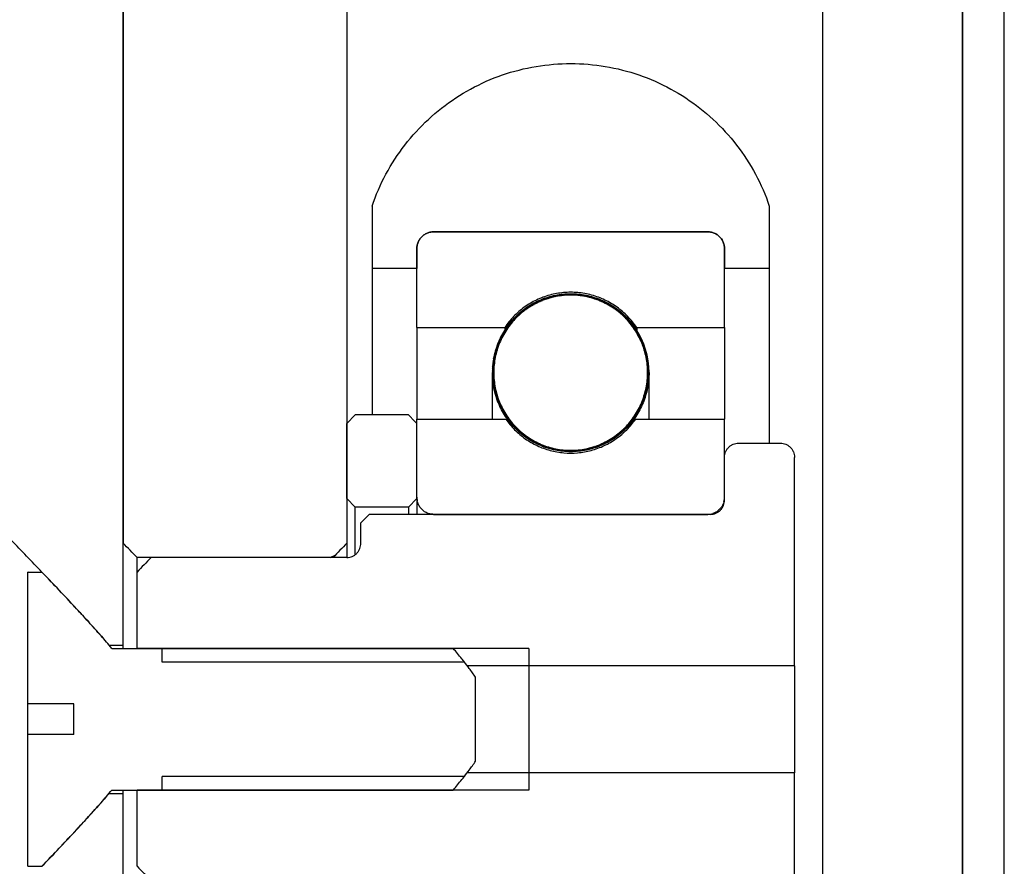
# Model space of a CAD drawing. Units: millimetres. Extents: x 2105 to 28272, y -4215 to 3776.
# Drawn here: x 7132 to 7167, y -3201 to -3171 of the extents above; entities that cross this region are included whole.
import ezdxf

# ---------------------------------------------------------------- set-up
doc = ezdxf.new("R2010")
doc.units = ezdxf.units.MM

msp = doc.modelspace()

# ---------------------------------------------------------------- linework, layer by layer
at = {"color": 7, "linetype": 'Continuous'}
for p, q in [((7166.884, -3327.745), (7166.884, -2966.745)), ((7160.384, -2974.745), (7160.384, -3269.745)), ((7165.384, -3269.745), (7165.384, -2974.745)), ((7165.384, -2974.745), (7165.384, -3269.745)), ((7143.384, -3166.277), (7143.384, -3185.166)), ((7135.384, -3166.853), (7135.384, -3189.447)), ((7135.384, -3189.447), (7135.384, -3166.853)), ((7144.284, -3177.399), (7144.284, -3179.625)), ((7158.484, -3177.399), (7158.484, -3179.625)), ((7146.484, -3178.319), (7156.284, -3178.319)), ((7156.284, -3178.319), (7146.484, -3178.319)), ((7145.884, -3179.625), (7145.884, -3178.921)), ((7145.884, -3178.921), (7145.884, -3179.625)), ((7156.884, -3179.625), (7156.884, -3178.921)), ((7156.884, -3178.921), (7156.884, -3179.625)), ((7144.284, -3179.625), (7144.284, -3184.863)), ((7145.884, -3179.625), (7144.284, -3179.625)), ((7145.884, -3181.737), (7145.884, -3179.625)), ((7156.884, -3181.737), (7156.884, -3179.625)), ((7158.484, -3179.625), (7156.884, -3179.625)), ((7158.484, -3179.625), (7158.484, -3185.875)), ((7145.884, -3181.737), (7145.884, -3184.995)), ((7145.884, -3181.737), (7149.026, -3181.737)), ((7149.026, -3181.737), (7149.026, -3181.831)), ((7153.743, -3181.737), (7156.884, -3181.737)), ((7153.743, -3181.737), (7153.743, -3181.831)), ((7156.884, -3181.737), (7156.884, -3184.995)), ((7148.584, -3185.015), (7148.584, -3183.393)), ((7148.584, -3185.015), (7148.584, -3183.44)), ((7154.184, -3185.015), (7154.184, -3183.393)), ((7154.184, -3185.015), (7154.184, -3183.44)), ((7143.384, -3185.166), (7143.684, -3184.863)), ((7145.584, -3184.863), (7143.684, -3184.863)), ((7145.584, -3184.863), (7145.818, -3185.099)), ((7143.384, -3187.857), (7143.384, -3185.166)), ((7143.384, -3185.166), (7143.384, -3187.857)), ((7145.818, -3185.099), (7145.884, -3185.166)), ((7145.884, -3184.995), (7145.884, -3185.015)), ((7145.884, -3185.166), (7145.884, -3185.015)), ((7145.884, -3185.015), (7149.06, -3185.015)), ((7145.884, -3187.806), (7145.884, -3185.166)), ((7145.884, -3187.806), (7145.884, -3185.166)), ((7153.708, -3185.015), (7156.884, -3185.015)), ((7156.884, -3184.995), (7156.884, -3185.015)), ((7156.884, -3186.382), (7156.884, -3185.015)), ((7157.384, -3185.875), (7158.884, -3185.875)), ((7156.884, -3187.806), (7156.884, -3186.382)), ((7156.884, -3187.806), (7156.884, -3186.382)), ((7159.384, -3193.831), (7159.384, -3186.382)), ((7143.384, -3187.857), (7143.684, -3188.163)), ((7143.384, -3187.857), (7143.384, -3189.447)), ((7145.584, -3188.163), (7145.884, -3187.857)), ((7145.884, -3187.857), (7145.884, -3187.806)), ((7145.884, -3187.857), (7145.884, -3188.419)), ((7156.884, -3187.908), (7156.884, -3187.806)), ((7145.584, -3188.163), (7143.684, -3188.163)), ((7143.684, -3189.86), (7143.684, -3188.163)), ((7143.884, -3188.727), (7144.184, -3188.419)), ((7145.884, -3188.419), (7144.184, -3188.419)), ((7145.584, -3188.163), (7145.584, -3188.419)), ((7156.384, -3188.419), (7145.884, -3188.419)), ((7146.484, -3188.419), (7156.284, -3188.419)), ((7143.884, -3189.447), (7143.884, -3188.727)), ((7135.384, -3193.095), (7135.384, -3189.447)), ((7143.384, -3189.447), (7143.384, -3189.897)), ((7136.384, -3189.964), (7135.884, -3189.964)), ((7135.884, -3190.396), (7135.884, -3189.964)), ((7143.384, -3189.964), (7136.384, -3189.964)), ((7142.884, -3189.964), (7136.384, -3189.964)), ((7143.384, -3189.897), (7143.384, -3189.964)), ((7131.984, -3190.485), (7132.484, -3190.485)), ((7131.984, -3195.195), (7131.984, -3190.485)), ((7132.484, -3190.485), (7132.701, -3190.712)), ((7135.884, -3190.59), (7135.884, -3190.396)), ((7135.884, -3193.212), (7135.884, -3190.485)), ((7132.951, -3190.975), (7133.06, -3191.091)), ((7133.573, -3191.638), (7133.607, -3191.674)), ((7134.884, -3193.095), (7134.984, -3193.095)), ((7134.984, -3193.095), (7135.384, -3193.095)), ((7134.984, -3193.212), (7135.384, -3193.212)), ((7135.384, -3193.212), (7135.384, -3193.095)), ((7135.384, -3193.212), (7135.884, -3193.212)), ((7135.884, -3193.212), (7136.784, -3193.212)), ((7136.784, -3193.702), (7136.784, -3193.212)), ((7136.784, -3193.212), (7143.384, -3193.212)), ((7143.384, -3193.212), (7143.884, -3193.212)), ((7143.884, -3193.212), (7147.184, -3193.212)), ((7149.884, -3193.212), (7149.884, -3193.831)), ((7149.884, -3193.831), (7147.684, -3193.831)), ((7149.884, -3193.831), (7149.884, -3195.745)), ((7159.384, -3193.831), (7149.884, -3193.831)), ((7159.384, -3193.831), (7159.384, -3195.745)), ((7147.984, -3197.246), (7147.984, -3194.244)), ((7131.984, -3196.295), (7131.984, -3195.195)), ((7133.626, -3195.195), (7131.984, -3195.195)), ((7133.626, -3196.295), (7133.626, -3195.195)), ((7149.884, -3195.745), (7149.884, -3197.659)), ((7159.384, -3195.745), (7159.384, -3197.659)), ((7131.984, -3201.004), (7131.984, -3196.295)), ((7133.626, -3196.295), (7131.984, -3196.295)), ((7136.784, -3198.277), (7136.784, -3197.788)), ((7149.884, -3197.659), (7147.684, -3197.659)), ((7149.884, -3197.659), (7149.884, -3198.277)), ((7159.384, -3197.659), (7149.884, -3197.659)), ((7159.384, -3205.108), (7159.384, -3197.659)), ((7134.984, -3198.277), (7135.384, -3198.277)), ((7135.384, -3198.277), (7135.884, -3198.277)), ((7135.384, -3198.395), (7135.384, -3198.277)), ((7135.884, -3198.277), (7136.784, -3198.277)), ((7135.884, -3201.004), (7135.884, -3198.277)), ((7136.784, -3198.277), (7143.384, -3198.277)), ((7143.384, -3198.277), (7143.884, -3198.277)), ((7143.884, -3198.277), (7147.184, -3198.277)), ((7134.884, -3198.395), (7134.984, -3198.395)), ((7134.984, -3198.395), (7135.384, -3198.395)), ((7135.384, -3202.042), (7135.384, -3198.395)), ((7133.616, -3199.807), (7133.593, -3199.831)), ((7133.067, -3200.391), (7132.964, -3200.5)), ((7131.984, -3201.004), (7132.484, -3201.004))]:
    msp.add_line(p, q, dxfattribs=at)
at = {"color": 2, "linetype": 'Continuous'}
for p, q in [((7150.32, -3180.796), (7150.351, -3180.729)), ((7150.361, -3180.779), (7150.391, -3180.714)), ((7150.401, -3180.764), (7150.432, -3180.699)), ((7150.442, -3180.749), (7150.472, -3180.684)), ((7150.482, -3180.733), (7150.511, -3180.671)), ((7150.522, -3180.72), (7150.55, -3180.659)), ((7150.561, -3180.708), (7150.589, -3180.647)), ((7150.599, -3180.696), (7150.628, -3180.635)), ((7150.638, -3180.685), (7150.667, -3180.624)), ((7150.677, -3180.673), (7150.704, -3180.615)), ((7150.714, -3180.664), (7150.741, -3180.606)), ((7150.752, -3180.655), (7150.779, -3180.597)), ((7150.789, -3180.647), (7150.816, -3180.589)), ((7150.827, -3180.638), (7150.853, -3180.581)), ((7150.863, -3180.63), (7150.889, -3180.575)), ((7150.9, -3180.624), (7150.925, -3180.569)), ((7150.936, -3180.618), (7150.961, -3180.563)), ((7150.972, -3180.612), (7150.998, -3180.557)), ((7151.008, -3180.606), (7151.033, -3180.552)), ((7151.043, -3180.602), (7151.068, -3180.549)), ((7151.078, -3180.598), (7151.103, -3180.545)), ((7151.113, -3180.595), (7151.138, -3180.542)), ((7151.148, -3180.591), (7151.173, -3180.538)), ((7151.183, -3180.588), (7151.208, -3180.535)), ((7151.218, -3180.585), (7151.242, -3180.534)), ((7151.252, -3180.584), (7151.275, -3180.533)), ((7151.285, -3180.583), (7151.309, -3180.532)), ((7151.319, -3180.582), (7151.343, -3180.531)), ((7151.353, -3180.581), (7151.377, -3180.53)), ((7151.387, -3180.58), (7151.41, -3180.53)), ((7151.42, -3180.581), (7151.443, -3180.531)), ((7151.453, -3180.582), (7151.476, -3180.533)), ((7151.485, -3180.583), (7151.508, -3180.534)), ((7151.518, -3180.584), (7151.541, -3180.535)), ((7151.551, -3180.585), (7151.574, -3180.536)), ((7151.583, -3180.588), (7151.606, -3180.539)), ((7151.615, -3180.591), (7151.638, -3180.543)), ((7151.647, -3180.594), (7151.669, -3180.546)), ((7151.679, -3180.597), (7151.701, -3180.549)), ((7151.711, -3180.6), (7151.733, -3180.552)), ((7151.742, -3180.604), (7151.765, -3180.556)), ((7151.773, -3180.609), (7151.795, -3180.561)), ((7151.804, -3180.614), (7151.826, -3180.566)), ((7151.835, -3180.619), (7151.857, -3180.572)), ((7151.866, -3180.624), (7151.888, -3180.577)), ((7151.897, -3180.629), (7151.919, -3180.582)), ((7151.928, -3180.635), (7151.95, -3180.588)), ((7151.958, -3180.642), (7151.98, -3180.595)), ((7151.988, -3180.649), (7152.01, -3180.602)), ((7152.018, -3180.656), (7152.04, -3180.609)), ((7152.048, -3180.663), (7152.07, -3180.616)), ((7152.078, -3180.67), (7152.1, -3180.623)), ((7152.108, -3180.678), (7152.129, -3180.632)), ((7152.137, -3180.687), (7152.158, -3180.641)), ((7152.166, -3180.696), (7152.188, -3180.65)), ((7152.195, -3180.704), (7152.217, -3180.659)), ((7152.224, -3180.713), (7152.246, -3180.667)), ((7152.254, -3180.722), (7152.275, -3180.676)), ((7152.282, -3180.732), (7152.304, -3180.686)), ((7152.311, -3180.743), (7152.332, -3180.697)), ((7152.339, -3180.754), (7152.36, -3180.708)), ((7152.367, -3180.764), (7152.389, -3180.719)), ((7152.396, -3180.775), (7152.417, -3180.729)), ((7149.673, -3181.182), (7149.719, -3181.083)), ((7149.726, -3181.14), (7149.769, -3181.047)), ((7149.776, -3181.104), (7149.82, -3181.01)), ((7149.826, -3181.067), (7149.867, -3180.98)), ((7149.875, -3181.034), (7149.914, -3180.95)), ((7149.922, -3181.005), (7149.961, -3180.921)), ((7149.969, -3180.975), (7150.007, -3180.895)), ((7150.016, -3180.947), (7150.052, -3180.871)), ((7150.061, -3180.923), (7150.096, -3180.847)), ((7150.105, -3180.899), (7150.141, -3180.823)), ((7150.15, -3180.875), (7150.183, -3180.803)), ((7150.193, -3180.854), (7150.225, -3180.784)), ((7150.235, -3180.834), (7150.268, -3180.764)), ((7150.277, -3180.815), (7150.31, -3180.745)), ((7152.424, -3180.786), (7152.445, -3180.74)), ((7152.452, -3180.797), (7152.473, -3180.752)), ((7152.479, -3180.81), (7152.501, -3180.764)), ((7152.507, -3180.822), (7152.528, -3180.777)), ((7152.534, -3180.835), (7152.556, -3180.789)), ((7152.562, -3180.848), (7152.583, -3180.802)), ((7152.589, -3180.86), (7152.611, -3180.815)), ((7152.616, -3180.874), (7152.638, -3180.828)), ((7152.643, -3180.888), (7152.664, -3180.842)), ((7152.67, -3180.902), (7152.691, -3180.857)), ((7152.696, -3180.917), (7152.718, -3180.871)), ((7152.723, -3180.931), (7152.744, -3180.885)), ((7152.75, -3180.945), (7152.771, -3180.9)), ((7152.776, -3180.961), (7152.797, -3180.915)), ((7152.801, -3180.977), (7152.823, -3180.931)), ((7152.827, -3180.993), (7152.849, -3180.947)), ((7152.853, -3181.009), (7152.874, -3180.963)), ((7152.879, -3181.025), (7152.9, -3180.979)), ((7152.905, -3181.041), (7152.926, -3180.996)), ((7152.93, -3181.059), (7152.951, -3181.013)), ((7152.955, -3181.077), (7152.976, -3181.031)), ((7152.98, -3181.095), (7153.001, -3181.049)), ((7153.005, -3181.113), (7153.026, -3181.067)), ((7153.03, -3181.131), (7153.051, -3181.085)), ((7149.311, -3181.529), (7149.381, -3181.379)), ((7149.379, -3181.455), (7149.443, -3181.318)), ((7149.445, -3181.385), (7149.502, -3181.262)), ((7149.505, -3181.329), (7149.56, -3181.21)), ((7149.564, -3181.273), (7149.614, -3181.166)), ((7149.619, -3181.227), (7149.668, -3181.121)), ((7153.055, -3181.149), (7153.076, -3181.103)), ((7153.079, -3181.168), (7153.101, -3181.122)), ((7153.103, -3181.188), (7153.125, -3181.141)), ((7153.127, -3181.208), (7153.149, -3181.161)), ((7153.151, -3181.228), (7153.173, -3181.181)), ((7153.175, -3181.248), (7153.197, -3181.201)), ((7153.199, -3181.268), (7153.221, -3181.221)), ((7153.222, -3181.29), (7153.244, -3181.242)), ((7153.245, -3181.312), (7153.268, -3181.264)), ((7153.268, -3181.333), (7153.291, -3181.286)), ((7153.292, -3181.355), (7153.314, -3181.307)), ((7153.315, -3181.377), (7153.337, -3181.329)), ((7153.338, -3181.4), (7153.36, -3181.351)), ((7153.36, -3181.424), (7153.383, -3181.375)), ((7153.382, -3181.447), (7153.405, -3181.398)), ((7153.404, -3181.471), (7153.427, -3181.422)), ((7148.697, -3182.56), (7149.068, -3181.764)), ((7149.028, -3181.922), (7149.164, -3181.63)), ((7149.145, -3181.743), (7149.242, -3181.534)), ((7149.234, -3181.624), (7149.314, -3181.451)), ((7153.426, -3181.495), (7153.449, -3181.446)), ((7153.449, -3181.519), (7153.471, -3181.47)), ((7153.47, -3181.545), (7153.493, -3181.494)), ((7153.491, -3181.571), (7153.515, -3181.52)), ((7153.512, -3181.597), (7153.536, -3181.546)), ((7153.533, -3181.623), (7153.557, -3181.572)), ((7153.555, -3181.649), (7153.578, -3181.598)), ((7153.575, -3181.676), (7153.599, -3181.624)), ((7153.596, -3181.704), (7153.62, -3181.652)), ((7153.616, -3181.732), (7153.64, -3181.68)), ((7153.636, -3181.761), (7153.66, -3181.708)), ((7153.656, -3181.789), (7153.68, -3181.737)), ((7153.676, -3181.818), (7153.7, -3181.765)), ((7148.787, -3182.295), (7148.915, -3182.022)), ((7153.695, -3181.849), (7153.72, -3181.794)), ((7153.714, -3181.879), (7153.739, -3181.825)), ((7153.733, -3181.91), (7153.758, -3181.856)), ((7153.752, -3181.941), (7153.777, -3181.887)), ((7153.77, -3181.972), (7153.796, -3181.917)), ((7153.788, -3182.006), (7153.815, -3181.949)), ((7153.806, -3182.039), (7153.832, -3181.982)), ((7153.824, -3182.073), (7153.85, -3182.016)), ((7153.841, -3182.106), (7153.868, -3182.049)), ((7153.858, -3182.141), (7153.886, -3182.083)), ((7153.875, -3182.177), (7153.903, -3182.117)), ((7148.656, -3182.72), (7148.788, -3182.437)), ((7153.891, -3182.214), (7153.919, -3182.154)), ((7153.908, -3182.25), (7153.935, -3182.19)), ((7153.924, -3182.286), (7153.952, -3182.226)), ((7153.939, -3182.326), (7153.968, -3182.263)), ((7153.954, -3182.366), (7153.983, -3182.302)), ((7153.968, -3182.405), (7153.998, -3182.342)), ((7153.983, -3182.445), (7154.013, -3182.381)), ((7153.997, -3182.487), (7154.028, -3182.421)), ((7154.01, -3182.531), (7154.042, -3182.463)), ((7148.612, -3182.958), (7148.692, -3182.785)), ((7148.63, -3182.848), (7148.725, -3182.643)), ((7154.023, -3182.574), (7154.055, -3182.506)), ((7154.036, -3182.618), (7154.068, -3182.549)), ((7154.048, -3182.664), (7154.081, -3182.593)), ((7154.059, -3182.712), (7154.093, -3182.638)), ((7154.07, -3182.759), (7154.104, -3182.686)), ((7154.081, -3182.807), (7154.115, -3182.734)), ((7154.09, -3182.86), (7154.126, -3182.781)), ((7154.098, -3182.913), (7154.136, -3182.832)), ((7148.586, -3183.299), (7148.639, -3183.184)), ((7148.588, -3183.222), (7148.647, -3183.097)), ((7148.592, -3183.143), (7148.656, -3183.006)), ((7148.601, -3183.052), (7148.672, -3182.901)), ((7154.107, -3182.966), (7154.145, -3182.885)), ((7154.114, -3183.022), (7154.153, -3182.938)), ((7154.12, -3183.081), (7154.161, -3182.992)), ((7154.126, -3183.14), (7154.167, -3183.051)), ((7154.129, -3183.204), (7154.173, -3183.111)), ((7154.131, -3183.271), (7154.178, -3183.17)), ((7148.585, -3183.373), (7148.637, -3183.261)), ((7148.587, -3183.439), (7148.634, -3183.338)), ((7148.589, -3183.506), (7148.636, -3183.406)), ((7148.594, -3183.568), (7148.638, -3183.473)), ((7148.599, -3183.628), (7148.641, -3183.539)), ((7154.115, -3183.663), (7154.178, -3183.528)), ((7154.124, -3183.573), (7154.181, -3183.451)), ((7154.129, -3183.49), (7154.183, -3183.374)), ((7154.132, -3183.413), (7154.183, -3183.304)), ((7154.134, -3183.337), (7154.18, -3183.237)), ((7148.605, -3183.687), (7148.647, -3183.598)), ((7148.612, -3183.743), (7148.652, -3183.657)), ((7148.621, -3183.796), (7148.658, -3183.715)), ((7148.63, -3183.849), (7148.667, -3183.768)), ((7148.638, -3183.901), (7148.676, -3183.821)), ((7148.649, -3183.949), (7148.684, -3183.874)), ((7154.053, -3184.01), (7154.144, -3183.815)), ((7154.084, -3183.873), (7154.161, -3183.708)), ((7154.102, -3183.763), (7154.17, -3183.617)), ((7148.66, -3183.997), (7148.695, -3183.923)), ((7148.671, -3184.045), (7148.706, -3183.971)), ((7148.683, -3184.091), (7148.717, -3184.019)), ((7148.696, -3184.135), (7148.728, -3184.067)), ((7148.709, -3184.178), (7148.741, -3184.11)), ((7148.722, -3184.222), (7148.754, -3184.154)), ((7148.736, -3184.265), (7148.767, -3184.197)), ((7148.75, -3184.304), (7148.78, -3184.24)), ((7153.665, -3184.986), (7154.09, -3184.075)), ((7154.004, -3184.187), (7154.123, -3183.933)), ((7148.765, -3184.344), (7148.795, -3184.28)), ((7148.78, -3184.384), (7148.81, -3184.32)), ((7148.795, -3184.423), (7148.824, -3184.36)), ((7148.811, -3184.46), (7148.839, -3184.399)), ((7148.827, -3184.497), (7148.855, -3184.437)), ((7148.844, -3184.533), (7148.871, -3184.473)), ((7148.86, -3184.57), (7148.888, -3184.51)), ((7148.876, -3184.606), (7148.904, -3184.546)), ((7148.894, -3184.639), (7148.921, -3184.582)), ((7153.783, -3184.804), (7154.024, -3184.287)), ((7148.912, -3184.672), (7148.938, -3184.616)), ((7148.93, -3184.706), (7148.956, -3184.649)), ((7148.947, -3184.739), (7148.974, -3184.682)), ((7148.965, -3184.772), (7148.992, -3184.716)), ((7148.984, -3184.803), (7149.01, -3184.748)), ((7149.003, -3184.834), (7149.029, -3184.779)), ((7149.022, -3184.864), (7149.048, -3184.81)), ((7149.041, -3184.895), (7149.067, -3184.841)), ((7149.06, -3184.926), (7149.086, -3184.872)), ((7149.081, -3184.954), (7149.105, -3184.902)), ((7149.101, -3184.982), (7149.125, -3184.93)), ((7149.121, -3185.011), (7149.145, -3184.958)), ((7153.575, -3185.107), (7153.692, -3184.855)), ((7145.884, -3185.019), (7145.886, -3185.015)), ((7149.141, -3185.039), (7149.165, -3184.987)), ((7149.161, -3185.067), (7149.185, -3185.015)), ((7149.182, -3185.094), (7149.206, -3185.043)), ((7149.203, -3185.12), (7149.227, -3185.069)), ((7149.224, -3185.146), (7149.248, -3185.095)), ((7149.246, -3185.172), (7149.269, -3185.121)), ((7149.267, -3185.198), (7149.29, -3185.147)), ((7149.288, -3185.223), (7149.312, -3185.173)), ((7149.31, -3185.247), (7149.333, -3185.198)), ((7149.333, -3185.271), (7149.356, -3185.222)), ((7149.355, -3185.295), (7149.378, -3185.246)), ((7149.377, -3185.319), (7149.4, -3185.27)), ((7149.399, -3185.343), (7149.422, -3185.294)), ((7153.302, -3185.407), (7153.364, -3185.275)), ((7153.361, -3185.351), (7153.431, -3185.202)), ((7153.428, -3185.279), (7153.506, -3185.113)), ((7153.497, -3185.203), (7153.589, -3185.007)), ((7149.422, -3185.365), (7149.444, -3185.317)), ((7149.445, -3185.387), (7149.468, -3185.339)), ((7149.468, -3185.409), (7149.491, -3185.361)), ((7149.491, -3185.431), (7149.514, -3185.383)), ((7149.515, -3185.453), (7149.537, -3185.405)), ((7149.538, -3185.475), (7149.56, -3185.427)), ((7149.562, -3185.495), (7149.584, -3185.448)), ((7149.586, -3185.515), (7149.608, -3185.468)), ((7149.61, -3185.535), (7149.632, -3185.488)), ((7149.634, -3185.555), (7149.656, -3185.507)), ((7149.658, -3185.575), (7149.68, -3185.527)), ((7149.682, -3185.594), (7149.704, -3185.547)), ((7149.707, -3185.612), (7149.728, -3185.566)), ((7149.732, -3185.631), (7149.753, -3185.584)), ((7149.757, -3185.649), (7149.778, -3185.602)), ((7149.781, -3185.667), (7149.803, -3185.62)), ((7149.806, -3185.685), (7149.828, -3185.638)), ((7149.831, -3185.703), (7149.853, -3185.656)), ((7152.881, -3185.738), (7152.921, -3185.652)), ((7152.928, -3185.708), (7152.971, -3185.616)), ((7152.978, -3185.673), (7153.022, -3185.579)), ((7153.028, -3185.637), (7153.073, -3185.54)), ((7153.079, -3185.6), (7153.128, -3185.495)), ((7153.132, -3185.556), (7153.182, -3185.45)), ((7153.187, -3185.511), (7153.24, -3185.396)), ((7153.242, -3185.464), (7153.3, -3185.34)), ((7149.857, -3185.719), (7149.879, -3185.673)), ((7149.883, -3185.735), (7149.904, -3185.689)), ((7149.909, -3185.751), (7149.93, -3185.705)), ((7149.934, -3185.767), (7149.956, -3185.721)), ((7149.96, -3185.784), (7149.982, -3185.738)), ((7149.986, -3185.8), (7150.007, -3185.754)), ((7150.013, -3185.814), (7150.034, -3185.768)), ((7150.039, -3185.829), (7150.061, -3185.783)), ((7150.066, -3185.843), (7150.087, -3185.797)), ((7150.092, -3185.857), (7150.114, -3185.812)), ((7150.119, -3185.872), (7150.14, -3185.826)), ((7150.146, -3185.886), (7150.167, -3185.84)), ((7150.173, -3185.899), (7150.194, -3185.853)), ((7150.2, -3185.911), (7150.222, -3185.866)), ((7150.228, -3185.924), (7150.249, -3185.878)), ((7150.255, -3185.937), (7150.277, -3185.891)), ((7150.283, -3185.949), (7150.304, -3185.904)), ((7150.31, -3185.962), (7150.332, -3185.916)), ((7150.339, -3185.973), (7150.36, -3185.927)), ((7150.367, -3185.984), (7150.388, -3185.938)), ((7150.395, -3185.994), (7150.417, -3185.948)), ((7150.423, -3186.005), (7150.445, -3185.959)), ((7150.452, -3186.016), (7150.473, -3185.97)), ((7150.48, -3186.027), (7150.502, -3185.981)), ((7150.509, -3186.036), (7150.531, -3185.99)), ((7150.538, -3186.045), (7150.56, -3185.999)), ((7150.567, -3186.054), (7150.589, -3186.008)), ((7150.596, -3186.063), (7150.618, -3186.017)), ((7152.123, -3186.078), (7152.151, -3186.016)), ((7152.161, -3186.066), (7152.19, -3186.004)), ((7152.2, -3186.054), (7152.229, -3185.992)), ((7152.239, -3186.042), (7152.268, -3185.98)), ((7152.278, -3186.03), (7152.309, -3185.965)), ((7152.318, -3186.015), (7152.349, -3185.949)), ((7152.359, -3186), (7152.39, -3185.934)), ((7152.399, -3185.984), (7152.43, -3185.919)), ((7152.44, -3185.969), (7152.472, -3185.9)), ((7152.482, -3185.951), (7152.515, -3185.88)), ((7152.524, -3185.931), (7152.557, -3185.861)), ((7152.567, -3185.912), (7152.599, -3185.841)), ((7152.609, -3185.893), (7152.644, -3185.817)), ((7152.653, -3185.87), (7152.689, -3185.793)), ((7152.697, -3185.846), (7152.733, -3185.769)), ((7152.742, -3185.822), (7152.779, -3185.742)), ((7152.787, -3185.797), (7152.826, -3185.713)), ((7152.834, -3185.767), (7152.873, -3185.683)), ((7150.626, -3186.072), (7150.647, -3186.026)), ((7150.655, -3186.081), (7150.677, -3186.034)), ((7150.685, -3186.088), (7150.707, -3186.041)), ((7150.715, -3186.095), (7150.737, -3186.048)), ((7150.745, -3186.102), (7150.767, -3186.056)), ((7150.775, -3186.11), (7150.797, -3186.063)), ((7150.805, -3186.117), (7150.827, -3186.07)), ((7150.835, -3186.124), (7150.857, -3186.076)), ((7150.866, -3186.129), (7150.888, -3186.081)), ((7150.896, -3186.134), (7150.919, -3186.087)), ((7150.927, -3186.139), (7150.95, -3186.092)), ((7150.958, -3186.145), (7150.981, -3186.097)), ((7150.989, -3186.15), (7151.011, -3186.102)), ((7151.02, -3186.155), (7151.043, -3186.106)), ((7151.052, -3186.158), (7151.075, -3186.109)), ((7151.084, -3186.161), (7151.107, -3186.112)), ((7151.116, -3186.164), (7151.138, -3186.116)), ((7151.148, -3186.168), (7151.17, -3186.119)), ((7151.179, -3186.171), (7151.202, -3186.122)), ((7151.212, -3186.173), (7151.235, -3186.123)), ((7151.244, -3186.174), (7151.268, -3186.124)), ((7151.277, -3186.175), (7151.3, -3186.126)), ((7151.31, -3186.177), (7151.333, -3186.127)), ((7151.343, -3186.178), (7151.366, -3186.128)), ((7151.376, -3186.179), (7151.399, -3186.128)), ((7151.409, -3186.178), (7151.433, -3186.127)), ((7151.443, -3186.177), (7151.467, -3186.126)), ((7151.477, -3186.176), (7151.501, -3186.124)), ((7151.511, -3186.175), (7151.535, -3186.123)), ((7151.545, -3186.174), (7151.569, -3186.122)), ((7151.579, -3186.172), (7151.604, -3186.118)), ((7151.614, -3186.168), (7151.639, -3186.115)), ((7151.649, -3186.165), (7151.674, -3186.111)), ((7151.684, -3186.161), (7151.709, -3186.108)), ((7151.719, -3186.158), (7151.744, -3186.104)), ((7151.754, -3186.154), (7151.78, -3186.098)), ((7151.79, -3186.148), (7151.816, -3186.092)), ((7151.826, -3186.142), (7151.852, -3186.086)), ((7151.862, -3186.136), (7151.888, -3186.08)), ((7151.898, -3186.13), (7151.924, -3186.074)), ((7151.935, -3186.123), (7151.962, -3186.065)), ((7151.972, -3186.115), (7151.999, -3186.056)), ((7152.01, -3186.106), (7152.037, -3186.047)), ((7152.047, -3186.097), (7152.074, -3186.038)), ((7152.085, -3186.088), (7152.112, -3186.028)), ((7142.784, -3189.964), (7142.966, -3189.88)), ((7131.985, -3190.485), (7131.984, -3190.485)), ((7143.384, -3193.212), (7135.884, -3193.212)), ((7143.884, -3193.212), (7143.384, -3193.212)), ((7149.884, -3193.212), (7143.884, -3193.212)), ((7143.384, -3193.702), (7136.784, -3193.702)), ((7143.884, -3193.702), (7143.384, -3193.702)), ((7147.584, -3193.702), (7143.884, -3193.702)), ((7131.992, -3196.295), (7131.984, -3196.302)), ((7143.384, -3197.788), (7136.784, -3197.788)), ((7143.884, -3197.788), (7143.384, -3197.788)), ((7147.584, -3197.788), (7143.884, -3197.788)), ((7159.373, -3197.659), (7159.384, -3197.675)), ((7143.384, -3198.277), (7135.884, -3198.277)), ((7143.884, -3198.277), (7143.384, -3198.277)), ((7147.184, -3198.277), (7143.884, -3198.277)), ((7149.884, -3198.277), (7147.184, -3198.277))]:
    msp.add_line(p, q, dxfattribs=at)
at = {"color": 7, "linetype": 'Continuous'}
for centre, radius, start, end in [((7146.484, -3178.918), 0.599, 90.0158, 101.4027), ((7156.284, -3178.918), 0.599, 77.1167, 89.9839), ((7146.491, -3178.922), 0.607, 167.2503, 179.986), ((7156.277, -3178.922), 0.607, 0.0141, 11.3886), ((7151.416, -3183.347), 2.832, 146.4343, 180.0405), ((7151.395, -3183.334), 2.808, 146.0424, 146.4117), ((7151.373, -3183.334), 2.808, 33.5878, 33.9576), ((7151.349, -3183.348), 2.835, 359.9798, 33.5449), ((7146.508, -3187.806), 0.624, 180.004, 184.2323), ((7146.51, -3187.806), 0.626, 184.2269, 192.5233), ((7156.262, -3187.807), 0.622, 343.2333, 347.424), ((7156.258, -3187.806), 0.626, 347.4336, 359.9867), ((7156.284, -3187.834), 0.585, 270.0053, 274.4601), ((7156.284, -3187.832), 0.588, 274.4453, 287.5736), ((6979.929, -3336.395), 211.099, 43.72442, 44.15477), ((6956.016, -3363.269), 249.774, 43.93539, 44.10039), ((7327.775, -3368.122), 256.758, 135.90185, 136.06237), ((7279.125, -3327.497), 198.218, 136.0646, 136.2733), ((7033.7, -3285.021), 136.731, 43.45744, 43.60963), ((7051.31, -3268.354), 112.485, 43.20223, 43.38352), ((7065.273, -3255.247), 93.334, 42.96329, 43.20523), ((7078.945, -3242.518), 74.653, 42.67514, 42.92707), ((7084.633, -3237.269), 66.913, 42.54663, 42.67245), ((7079.356, -3149.352), 74.094, 317.08099, 317.33722), ((7085.012, -3154.569), 66.399, 317.34007, 317.46121), ((7066.565, -3137.45), 91.565, 316.81922, 317.05686), ((7053.828, -3125.508), 109.025, 316.61922, 316.82353), ((7017.893, -3091.414), 158.56, 316.2778, 316.39847), ((7034.545, -3107.271), 135.566, 316.39818, 316.55123), ((7274.875, -3068.073), 192.326, 223.7235, 223.93859)]:
    msp.add_arc(centre, radius, start, end, dxfattribs=at)
for points, start_tangent, end_tangent in [([(7144.284, -3177.399), (7144.779, -3176.258), (7145.456, -3175.214), (7146.296, -3174.295), (7147.273, -3173.53), (7148.365, -3172.936), (7149.537, -3172.531), (7150.764, -3172.326), (7152.004, -3172.326), (7153.231, -3172.531), (7154.403, -3172.936), (7155.495, -3173.53), (7156.472, -3174.295), (7157.312, -3175.214), (7157.989, -3176.258), (7158.484, -3177.399)], (0.321111, 0.947042), (0.321111, -0.947042)), ([(7145.884, -3178.921), (7145.899, -3178.788), (7145.943, -3178.66), (7146.015, -3178.546), (7146.11, -3178.45), (7146.224, -3178.378), (7146.351, -3178.334), (7146.484, -3178.319)], (0, 1), (1, 0)), ([(7146.366, -3178.331), (7146.351, -3178.334), (7146.224, -3178.379), (7146.11, -3178.451), (7146.015, -3178.546), (7145.943, -3178.661), (7145.899, -3178.788)], (-0.98026, -0.197715), (-0.220845, -0.975309)), ([(7156.284, -3178.319), (7156.417, -3178.334), (7156.544, -3178.378), (7156.658, -3178.451), (7156.754, -3178.546), (7156.825, -3178.661), (7156.869, -3178.788), (7156.884, -3178.921)], (1, 0), (0, -1)), ([(7156.872, -3178.802), (7156.869, -3178.788), (7156.825, -3178.66), (7156.753, -3178.546), (7156.658, -3178.45), (7156.544, -3178.378), (7156.417, -3178.334)], (-0.197502, 0.980303), (-0.974797, 0.223094)), ([(7154.134, -3183.349), (7154.081, -3182.809), (7153.925, -3182.288), (7153.67, -3181.809), (7153.328, -3181.389), (7152.912, -3181.046), (7152.437, -3180.791), (7151.921, -3180.633), (7151.384, -3180.58), (7150.847, -3180.633), (7150.331, -3180.791), (7149.856, -3181.046), (7149.44, -3181.389), (7149.098, -3181.809), (7148.843, -3182.288), (7148.687, -3182.809), (7148.634, -3183.349)], (0, 1), (0, -1)), ([(7153.743, -3181.737), (7153.424, -3181.344), (7153.042, -3181.014), (7152.606, -3180.756), (7152.133, -3180.58), (7151.635, -3180.49), (7151.131, -3180.491), (7150.633, -3180.58), (7150.161, -3180.757), (7149.726, -3181.014), (7149.344, -3181.345), (7149.026, -3181.737)], (-0.558886, 0.829244), (-0.558886, -0.829244)), ([(7149.066, -3181.766), (7149.405, -3181.354), (7149.829, -3181.004), (7150.312, -3180.744), (7150.837, -3180.584), (7151.384, -3180.53), (7151.931, -3180.584), (7152.456, -3180.744), (7152.94, -3181.004), (7153.363, -3181.354), (7153.702, -3181.766)], (0.558579, 0.829452), (0.558579, -0.829451)), ([(7154.184, -3183.349), (7154.13, -3183.9), (7153.97, -3184.433), (7153.71, -3184.923), (7153.361, -3185.351), (7152.938, -3185.702), (7152.456, -3185.963), (7151.931, -3186.124), (7151.384, -3186.179), (7150.837, -3186.124), (7150.312, -3185.963), (7149.83, -3185.702), (7149.407, -3185.351), (7149.058, -3184.923), (7148.798, -3184.433), (7148.638, -3183.9), (7148.584, -3183.349)], (0, -1), (0, 1)), ([(7148.634, -3183.349), (7148.687, -3183.891), (7148.844, -3184.413), (7149.1, -3184.894), (7149.442, -3185.315), (7149.858, -3185.66), (7150.332, -3185.916), (7150.847, -3186.075), (7151.384, -3186.128), (7151.921, -3186.075), (7152.437, -3185.916), (7152.91, -3185.66), (7153.326, -3185.315), (7153.668, -3184.894), (7153.924, -3184.413), (7154.081, -3183.891), (7154.134, -3183.349)], (0, -1), (0, 1)), ([(7149.06, -3185.015), (7149.379, -3185.394), (7149.758, -3185.714), (7150.187, -3185.963), (7150.651, -3186.133), (7151.139, -3186.219), (7151.633, -3186.219), (7152.12, -3186.132), (7152.584, -3185.961), (7153.011, -3185.713), (7153.39, -3185.394), (7153.708, -3185.015)], (0.574671, -0.818384), (0.574671, 0.818384)), ([(7156.884, -3186.382), (7156.894, -3186.283), (7156.922, -3186.188), (7156.968, -3186.1), (7157.03, -3186.024), (7157.106, -3185.96), (7157.193, -3185.913), (7157.286, -3185.885), (7157.384, -3185.875)], (0, 1), (1, 0)), ([(7158.884, -3185.875), (7158.982, -3185.885), (7159.076, -3185.914), (7159.163, -3185.961), (7159.239, -3186.025), (7159.301, -3186.101), (7159.347, -3186.189), (7159.375, -3186.283), (7159.384, -3186.382)], (1, 0), (0, -1)), ([(7146.484, -3188.419), (7146.35, -3188.404), (7146.222, -3188.358), (7146.108, -3188.284), (7146.014, -3188.186), (7145.943, -3188.07), (7145.899, -3187.942)], (-1, 0), (-0.216983, 0.976175)), ([(7156.384, -3188.419), (7156.482, -3188.409), (7156.577, -3188.38), (7156.664, -3188.332), (7156.739, -3188.268), (7156.801, -3188.19), (7156.847, -3188.102), (7156.875, -3188.007), (7156.884, -3187.908)], (1, 0), (0, 1)), ([(7156.858, -3187.986), (7156.825, -3188.071), (7156.754, -3188.187), (7156.659, -3188.285), (7156.545, -3188.358), (7156.461, -3188.392)], (-0.288464, -0.957491), (-0.95335, -0.301868)), ([(7143.384, -3189.964), (7143.483, -3189.954), (7143.578, -3189.924), (7143.665, -3189.875), (7143.74, -3189.81), (7143.801, -3189.731), (7143.847, -3189.643), (7143.875, -3189.547), (7143.884, -3189.447)], (1, 0), (0, 1)), ([(7134.984, -3193.212), (7134.596, -3192.763), (7134.154, -3192.268), (7133.656, -3191.727), (7133.101, -3191.134), (7132.484, -3190.485)], (-0.645046, 0.764144), (-0.691134, 0.722726)), ([(7133.93, -3192.023), (7134.14, -3192.253), (7134.884, -3193.095)], (0.676181, -0.736735), (0.649784, -0.760119)), ([(7147.585, -3193.702), (7147.491, -3193.585), (7147.184, -3193.212)], (-0.617809, 0.786328), (-0.645046, 0.764144)), ([(7147.984, -3194.244), (7147.758, -3193.928), (7147.585, -3193.702)], (-0.563609, 0.826042), (-0.617809, 0.786328)), ([(7147.584, -3197.788), (7147.757, -3197.563), (7147.984, -3197.246)], (0.617898, 0.786258), (0.563609, 0.826042)), ([(7147.184, -3198.277), (7147.49, -3197.906), (7147.584, -3197.788)], (0.645046, 0.764144), (0.617898, 0.786258)), ([(7132.484, -3201.004), (7133.098, -3200.359), (7133.653, -3199.767), (7134.151, -3199.225), (7134.594, -3198.729), (7134.984, -3198.277)], (0.691134, 0.722726), (0.645046, 0.764144)), ([(7134.884, -3198.395), (7134.151, -3199.224), (7133.936, -3199.46)], (-0.649784, -0.760119), (-0.676081, -0.736827))]:
    msp.add_spline(points, degree=3, dxfattribs=dict(at, start_tangent=start_tangent, end_tangent=end_tangent))

doc.saveas('drawing.dxf')
